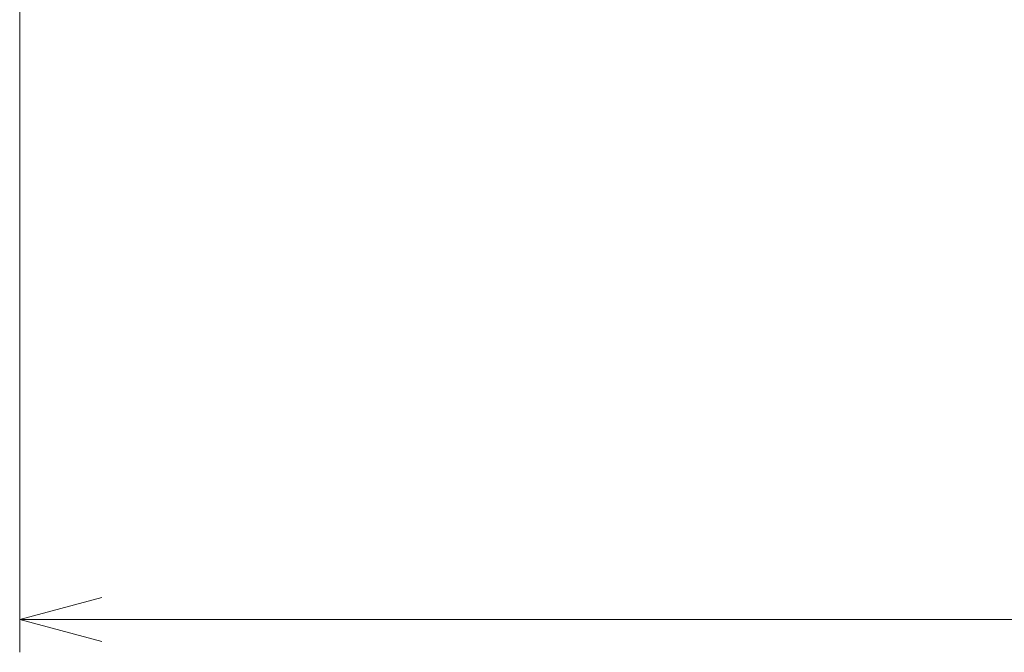
# Model space of a CAD drawing. Units: millimetres. Extents: x 0 to 403, y 0 to 280.
# Drawn here: x 140 to 169, y 139 to 158 of the extents above; entities that cross this region are included whole.
import ezdxf

# ---------------------------------------------------------------- set-up
doc = ezdxf.new("R2010")
doc.units = ezdxf.units.MM
doc.layers.add('AM_5', color=3, linetype='Continuous', lineweight=13)
doc.styles.get("Standard").update_dxf_attribs({"font": 'ISOCP.SHX', "bigfont": 'bigfont.shx'})
doc.dimstyles.new('AM_ISO$0', dxfattribs={"dimtxt": 3.5, "dimasz": 2.5, "dimexe": 1, "dimexo": 1, "dimgap": 1, "dimtad": 1, "dimdsep": 46, "dimtxsty": 'STANDARD', "dimblk": 'OPEN30', "dimcen": 0, "dimclrd": 256, "dimclre": 256, "dimclrt": 2, "dimadec": 0, "dimazin": 2, "dimtp": 0.1, "dimtm": 0.1, "dimtfac": 0.71, "dimtmove": 0, "dimatfit": 3, "dimldrblk": 'OPEN30', "dimfxl": 1, "dimlwd": -1, "dimlwe": -1, "dimarcsym": 0})

# ---------------------------------------------------------------- blocks, each defined once
blk = doc.blocks.new('_Open30')
at = {"color": 0, "linetype": 'ByBlock', "lineweight": -2}
for p, q in [((-1, 0.268), (0, 0)), ((0, 0), (-1, -0.268)), ((0, 0), (-1, 0))]:
    blk.add_line(p, q, dxfattribs=at)
blk = doc.blocks.new('*D26')
at = {"layer": 'AM_5'}
for p, q in [((139.502, 158.572), (139.502, 139.063)), ((264.502, 158.572), (264.502, 139.063)), ((142.002, 140.063), (262.002, 140.063))]:
    blk.add_line(p, q, dxfattribs=at)
at = {"layer": 'Defpoints', "color": 0}
for p in [(139.502, 159.572), (264.502, 159.572), (264.502, 140.063)]:
    blk.add_point(p, dxfattribs=at)
at = {"layer": 'AM_5', "xscale": 2.5, "yscale": 2.5, "zscale": 2.5, "rotation": 180}
blk.add_blockref('_Open30', (139.502, 140.063), dxfattribs=at)
at = {"layer": 'AM_5', "xscale": 2.5, "yscale": 2.5, "zscale": 2.5}
blk.add_blockref('_Open30', (264.502, 140.063), dxfattribs=at)
at = {"layer": 'AM_5', "color": 2, "insert": (202.002, 142.988), "char_height": 3.5, "attachment_point": 5}
blk.add_mtext('(125)', dxfattribs=at)

msp = doc.modelspace()

# ---------------------------------------------------------------- dimensions: what is measured, and where the dimension line sits
at = {"layer": 'AM_5'}
dim = msp.add_linear_dim(base=(264.502, 140.063), p1=(139.502, 159.572), p2=(264.502, 159.572), text='(<>)', dimstyle='AM_ISO$0', override={"dimpost": ''}, dxfattribs=at)
dim.commit()
dim.dimension.update_dxf_attribs({"geometry": '*D26', "text_midpoint": (202.002, 142.988)})

doc.saveas('drawing.dxf')
